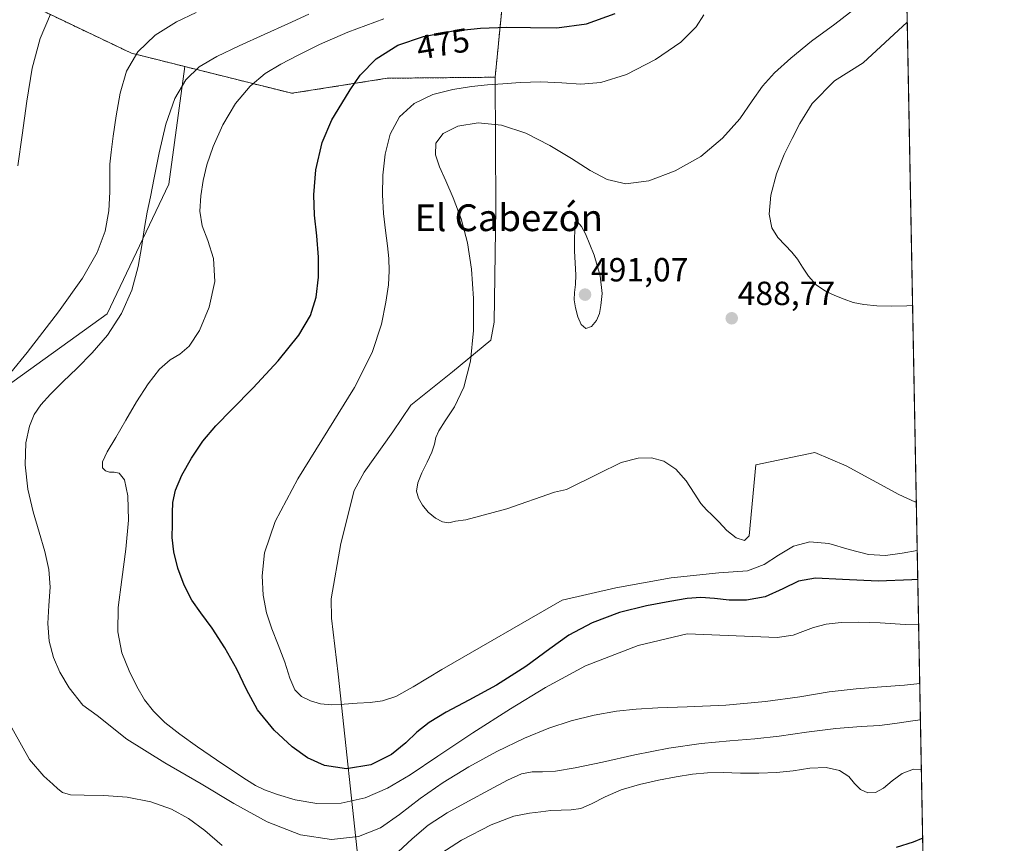
# Model space of a CAD drawing. Units: metres. Extents: x 628428 to 631896, y 4701856 to 4704233.
# Drawn here: x 631602 to 631896, y 4703209 to 4703455 of the extents above; entities that cross this region are included whole.
import ezdxf
from ezdxf.enums import TextEntityAlignment as Align

# ---------------------------------------------------------------- set-up
doc = ezdxf.new("R2010")
doc.units = ezdxf.units.M
doc.header["$MEASUREMENT"] = 0
doc.linetypes.add('TRAZOS', pattern=[0.75, 0.5, -0.25])
for name, color, linetype, lineweight in [('Arbolado forestal', 92, 'TRAZOS', 0), ('Arbolado forestal CxS', 92, 'Continuous', 0), ('Carátula', 7, 'Continuous', 5), ('Comarca CxS', 133, 'Continuous', 0), ('Comunidad Autónoma CxS', 142, 'Continuous', 0), ('Curva de nivel maestra', 36, 'Continuous', 30), ('Curva de nivel normal', 36, 'Continuous', 0), ('Matorral', 135, 'Continuous', 0), ('Matorral CxS', 135, 'Continuous', 0), ('Municipio', 9, 'Continuous', 13), ('Municipio CxS', 142, 'Continuous', 0), ('Provincia CxS', 1, 'Continuous', 0), ('Punto de cota en terreno', 7, 'Continuous', 0), ('Rótulo de curva de nivel directora', 19, 'Continuous', 0), ('Rótulo de punto de cota en terreno', 19, 'Continuous', 0), ('Texto cartográfico', 19, 'Continuous', 0)]:
    doc.layers.add(name, color=color, linetype=linetype, lineweight=lineweight)
doc.styles.add('Arial', font='txt', dxfattribs={"height": 0.2})

# ---------------------------------------------------------------- blocks, each defined once
blk = doc.blocks.new('*U162')
at = {"layer": 'Curva de nivel normal', "color": 36, "linetype": 'Continuous', "lineweight": 0}
for points in [[(631871.57, 4703231.07, 455), (631869.18, 4703231.16, 455), (631865.77, 4703229.9, 455), (631862.78, 4703227.68, 455), (631860.23, 4703225.5, 455), (631857.88, 4703224.23, 455), (631855.51, 4703224.13, 455), (631853.33, 4703225.06, 455), (631851.6, 4703226.84, 455), (631849.83, 4703229.01, 455), (631847.1, 4703230.79, 455), (631843.05, 4703231.61, 455), (631838.22, 4703231.41, 455), (631833.25, 4703230.7, 455), (631828.24, 4703230.12, 455), (631822.98, 4703229.93, 455), (631817.5, 4703230, 455), (631812.31, 4703230.14, 455), (631807.61, 4703230.09, 455), (631803.09, 4703229.68, 455), (631798.28, 4703228.9, 455), (631792.97, 4703227.85, 455), (631787.33, 4703226.56, 455), (631781.84, 4703224.94, 455), (631776.98, 4703222.91, 455), (631772.98, 4703220.84, 455), (631769.73, 4703219.43, 455), (631766.81, 4703218.96, 455), (631763.85, 4703218.95, 455), (631760.82, 4703218.79, 455), (631757.77, 4703218.43, 455), (631754.38, 4703218.04, 455), (631749.76, 4703217.13, 455), (631742.91, 4703214.57, 455), (631734.1, 4703209.94, 455), (631725.11, 4703204.2, 455)], [(631601.42, 4703411.54, 455), (631602.72, 4703420.62, 455), (631604.07, 4703430.8, 455), (631605.71, 4703440.7, 455), (631608.11, 4703449.58, 455), (631611.22, 4703456.81, 455)]]:
    blk.add_polyline3d(points, dxfattribs=at)
blk = doc.blocks.new('*U173')
at = {"layer": 'Curva de nivel normal', "color": 36, "linetype": 'Continuous', "lineweight": 0}
blk.add_polyline3d([(631870.33, 4703296.53, 480), (631865.77, 4703295.74, 480), (631860.8, 4703295.04, 480), (631855.7, 4703295.32, 480), (631850.01, 4703296.82, 480), (631843.91, 4703298.6, 480), (631838.22, 4703299.14, 480), (631833.29, 4703297.77, 480), (631828.86, 4703295.1, 480), (631824.53, 4703292.32, 480), (631819.56, 4703290.44, 480), (631811.05, 4703289.82, 480), (631796.76, 4703288.39, 480), (631780.19, 4703285.34, 480), (631764.21, 4703281.63, 480), (631728.21, 4703260.98, 480), (631719.64, 4703255.77, 480), (631714.48, 4703252.91, 480), (631710.47, 4703251.57, 480), (631706.71, 4703251.09, 480), (631702.85, 4703250.84, 480), (631698.95, 4703250.58, 480), (631695.27, 4703250.43, 480), (631691.93, 4703250.72, 480), (631688.91, 4703251.55, 480), (631686.27, 4703252.85, 480), (631684.25, 4703254.92, 480), (631682.76, 4703258.37, 480), (631681.21, 4703263.18, 480), (631679.3, 4703268.34, 480), (631677.32, 4703273.14, 480), (631675.77, 4703277.9, 480), (631674.8, 4703283.14, 480), (631674.42, 4703288.96, 480), (631675.12, 4703295.81, 480), (631678.32, 4703305.16, 480), (631685.09, 4703317.97, 480), (631694.06, 4703332.36, 480), (631702.1, 4703345.29, 480), (631707.34, 4703355.74, 480), (631710.12, 4703364.15, 480), (631711.49, 4703370.8, 480), (631712.19, 4703375.97, 480), (631712.48, 4703380.11, 480), (631712.37, 4703383.76, 480), (631711.94, 4703387.6, 480), (631711.32, 4703392.13, 480), (631710.73, 4703397.29, 480), (631710.4, 4703402.83, 480), (631710.54, 4703408.74, 480), (631711.22, 4703414.94, 480), (631712.72, 4703420.95, 480), (631715.56, 4703426.17, 480), (631719.94, 4703430.15, 480), (631725.5, 4703432.79, 480), (631731.51, 4703434.36, 480), (631737.06, 4703435.22, 480), (631741.83, 4703435.67, 480), (631746.4, 4703436.03, 480), (631751.64, 4703436.46, 480), (631757.78, 4703436.64, 480), (631764.04, 4703436.31, 480), (631769.72, 4703435.89, 480), (631775.72, 4703436.39, 480), (631783.37, 4703438.82, 480), (631792.1, 4703443.28, 480), (631799.61, 4703448.51, 480), (631804.26, 4703453.08, 480), (631806.53, 4703456.68, 480)], dxfattribs=at)
blk = doc.blocks.new('*U177')
at = {"layer": 'Curva de nivel normal', "color": 36, "linetype": 'Continuous', "lineweight": 0}
blk.add_polyline3d([(631870.75, 4703274.3, 470), (631866.73, 4703274.44, 470), (631859.26, 4703274.89, 470), (631852.82, 4703275.14, 470), (631847.58, 4703275.03, 470), (631843.14, 4703274.52, 470), (631839.31, 4703273.55, 470), (631836.16, 4703272.28, 470), (631833.25, 4703271.2, 470), (631828.41, 4703270.54, 470), (631801.56, 4703271.63, 470), (631786.86, 4703268.09, 470), (631771.12, 4703262.08, 470), (631759.22, 4703255.61, 470), (631748.7, 4703249.23, 470), (631737.45, 4703242.07, 470), (631726.95, 4703235.06, 470), (631718.67, 4703229.47, 470), (631711.92, 4703225.44, 470), (631705.22, 4703222.57, 470), (631698.06, 4703220.96, 470), (631690.86, 4703220.87, 470), (631684.35, 4703222.03, 470), (631679.07, 4703223.61, 470), (631675.2, 4703225, 470), (631672.43, 4703226.27, 470), (631669.77, 4703227.94, 470), (631665.96, 4703230.48, 470), (631660.77, 4703233.92, 470), (631655.09, 4703237.81, 470), (631649.83, 4703241.64, 470), (631645.39, 4703245.15, 470), (631641.95, 4703248.47, 470), (631639.3, 4703251.92, 470), (631636.98, 4703255.86, 470), (631634.66, 4703260.52, 470), (631632.55, 4703265.95, 470), (631631.31, 4703272.19, 470), (631631.39, 4703279.46, 470), (631632.48, 4703287.87, 470), (631633.74, 4703296.89, 470), (631634.46, 4703305.56, 470), (631634.31, 4703312.83, 470), (631633.28, 4703317.65, 470), (631631.74, 4703319.68, 470), (631630.2, 4703319.94, 470), (631628.87, 4703319.89, 470), (631627.67, 4703320.3, 470), (631626.75, 4703321.25, 470), (631626.73, 4703323.01, 470), (631628.12, 4703326.01, 470), (631630.67, 4703330.32, 470), (631633.7, 4703335.48, 470), (631636.91, 4703341, 470), (631640.34, 4703346.36, 470), (631643.78, 4703350.71, 470), (631646.98, 4703353.48, 470), (631649.89, 4703355.25, 470), (631652.69, 4703357.63, 470), (631655.7, 4703362.25, 470), (631658.61, 4703369.22, 470), (631660.27, 4703376.94, 470), (631659.91, 4703383.77, 470), (631658.18, 4703389.15, 470), (631656.51, 4703393.59, 470), (631655.84, 4703397.95, 470), (631656.09, 4703402.57, 470), (631656.8, 4703407.16, 470), (631657.95, 4703411.85, 470), (631659.85, 4703417.33, 470), (631662.72, 4703423.73, 470), (631666.51, 4703430.12, 470), (631670.88, 4703435.35, 470), (631675.41, 4703439.07, 470), (631680.05, 4703441.87, 470), (631685.22, 4703444.58, 470), (631691.62, 4703447.73, 470), (631700.1, 4703451.46, 470), (631710.88, 4703455.49, 470)], dxfattribs=at)
blk = doc.blocks.new('*U183')
at = {"layer": 'Curva de nivel normal', "color": 36, "linetype": 'Continuous', "lineweight": 0}
blk.add_polyline3d([(631868.95, 4703369.79, 490), (631867.2, 4703369.62, 490), (631862.62, 4703369.57, 490), (631858.21, 4703369.7, 490), (631854.32, 4703370.02, 490), (631851.18, 4703370.69, 490), (631848.46, 4703371.64, 490), (631845.72, 4703372.7, 490), (631842.91, 4703374.02, 490), (631840.15, 4703375.97, 490), (631837.76, 4703378.55, 490), (631835.98, 4703381.22, 490), (631834.52, 4703383.6, 490), (631832.85, 4703385.72, 490), (631830.8, 4703387.81, 490), (631828.63, 4703390.1, 490), (631826.87, 4703392.98, 490), (631826.07, 4703397.09, 490), (631826.56, 4703402.71, 490), (631828.25, 4703409.09, 490), (631830.57, 4703414.92, 490), (631832.88, 4703419.7, 490), (631835.25, 4703424.19, 490), (631838.91, 4703430.09, 490), (631845.57, 4703436.87, 490), (631854.18, 4703442.24, 490), (631867.35, 4703454.47, 490)], dxfattribs=at)
blk = doc.blocks.new('*U190')
at = {"layer": 'Curva de nivel normal', "color": 36, "linetype": 'Continuous', "lineweight": 0}
blk.add_polyline3d([(631688.41, 4703456.87, 465), (631682.18, 4703453.98, 465), (631675.1, 4703450.71, 465), (631667.6, 4703447.33, 465), (631660.87, 4703444.18, 465), (631655.65, 4703441.07, 465), (631651.65, 4703437.2, 465), (631648.36, 4703431.62, 465), (631645.68, 4703423.97, 465), (631643.65, 4703415.39, 465), (631642.2, 4703407.9, 465), (631641.08, 4703402.27, 465), (631640.11, 4703397.69, 465), (631639.25, 4703393.07, 465), (631638.47, 4703387.7, 465), (631637.44, 4703381.37, 465), (631635.55, 4703374.38, 465), (631632.37, 4703367.33, 465), (631628.21, 4703360.91, 465), (631623.69, 4703355.56, 465), (631619.19, 4703351.05, 465), (631614.88, 4703346.96, 465), (631611.14, 4703343.28, 465), (631608.3, 4703340.11, 465), (631606.32, 4703337.2, 465), (631604.88, 4703333.71, 465), (631603.86, 4703328.72, 465), (631603.62, 4703322.08, 465), (631604.43, 4703314.82, 465), (631605.96, 4703308.1, 465), (631607.78, 4703301.99, 465), (631609.53, 4703296.26, 465), (631610.73, 4703290.86, 465), (631611.06, 4703285.52, 465), (631610.73, 4703280.06, 465), (631610.41, 4703274.67, 465), (631610.8, 4703269.46, 465), (631612.06, 4703264.58, 465), (631614.02, 4703260.2, 465), (631616.74, 4703255.43, 465), (631620.81, 4703250.32, 465), (631625.15, 4703247.21, 465), (631633.99, 4703240.14, 465), (631645.36, 4703233.08, 465), (631656.19, 4703226.82, 465), (631665.98, 4703220.92, 465), (631675.98, 4703215.45, 465), (631685.91, 4703211.58, 465), (631695.22, 4703210.15, 465), (631703.31, 4703210.99, 465), (631709.81, 4703213.63, 465), (631715.55, 4703217.64, 465), (631721.7, 4703222.37, 465), (631728.62, 4703227.15, 465), (631736.29, 4703231.83, 465), (631744.62, 4703236.41, 465), (631752.87, 4703240.41, 465), (631760.18, 4703243.43, 465), (631766.89, 4703245.64, 465), (631773.73, 4703247.33, 465), (631780.36, 4703248.48, 465), (631786.33, 4703249.13, 465), (631792.74, 4703249.48, 465), (631801.57, 4703249.75, 465), (631813.05, 4703250.27, 465), (631824.95, 4703251.34, 465), (631835.24, 4703252.82, 465), (631844.02, 4703254.24, 465), (631852.09, 4703255.22, 465), (631859.59, 4703255.77, 465), (631866.53, 4703256.25, 465), (631871.08, 4703256.73, 465)], dxfattribs=at)
blk = doc.blocks.new('*U212')
at = {"layer": 'Curva de nivel normal', "color": 36, "linetype": 'Continuous', "lineweight": 0}
blk.add_polyline3d([(631852.28, 4703458.94, 485), (631845.66, 4703453.86, 485), (631838.69, 4703448.74, 485), (631832.48, 4703443.73, 485), (631827.63, 4703439.26, 485), (631824.08, 4703435.32, 485), (631820.99, 4703430.98, 485), (631817.23, 4703425.6, 485), (631812.13, 4703419.73, 485), (631805.61, 4703414.34, 485), (631797.94, 4703409.96, 485), (631790.03, 4703407.02, 485), (631783.19, 4703406.16, 485), (631777.66, 4703407.41, 485), (631772.56, 4703410.13, 485), (631766.97, 4703413.65, 485), (631760.46, 4703417.57, 485), (631753.27, 4703421.22, 485), (631746.01, 4703423.64, 485), (631739.08, 4703424.31, 485), (631732.96, 4703423.35, 485), (631728.54, 4703421.21, 485), (631726.42, 4703418.25, 485), (631726.3, 4703414.82, 485), (631727.47, 4703411.16, 485), (631729.35, 4703407.02, 485), (631731.62, 4703401.89, 485), (631733.92, 4703395.63, 485), (631735.81, 4703388.53, 485), (631737.04, 4703380.65, 485), (631737.64, 4703371.8, 485), (631737.65, 4703362.27, 485), (631736.8, 4703353.09, 485), (631734.81, 4703345.38, 485), (631731.98, 4703339.51, 485), (631729.18, 4703335.28, 485), (631727.26, 4703332.34, 485), (631726.43, 4703330.27, 485), (631726.04, 4703328.35, 485), (631725.21, 4703325.92, 485), (631723.77, 4703322.92, 485), (631722.17, 4703319.7, 485), (631720.97, 4703316.7, 485), (631720.64, 4703314.23, 485), (631721.21, 4703312.14, 485), (631722.38, 4703310.06, 485), (631724.08, 4703307.98, 485), (631726.25, 4703306.19, 485), (631728.41, 4703305.06, 485), (631730.27, 4703304.83, 485), (631732.25, 4703305.24, 485), (631735.34, 4703305.67, 485), (631747.65, 4703308.97, 485), (631761.91, 4703313.98, 485), (631765.49, 4703314.76, 485), (631774.94, 4703319.4, 485), (631781.82, 4703322.81, 485), (631786.85, 4703324.12, 485), (631790.87, 4703324.23, 485), (631794.58, 4703323.18, 485), (631798.12, 4703320.8, 485), (631801.21, 4703317.34, 485), (631803.67, 4703313.61, 485), (631805.6, 4703310.62, 485), (631807.28, 4703308.68, 485), (631808.99, 4703307.1, 485), (631810.98, 4703305.05, 485), (631813.44, 4703302.5, 485), (631816.21, 4703300.29, 485), (631818.7, 4703299.47, 485), (631820.07, 4703300.94, 485), (631822.07, 4703322.14, 485), (631839.71, 4703325.78, 485), (631849.08, 4703321.82, 485), (631864.77, 4703313.24, 485), (631869.58, 4703311.05, 485), (631870.06, 4703311.05, 485)], dxfattribs=at)
blk = doc.blocks.new('*U214')
at = {"layer": 'Curva de nivel normal', "color": 36, "linetype": 'Continuous', "lineweight": 0}
for points in [[(631871.29, 4703245.88, 460), (631869.7, 4703245.68, 460), (631863.59, 4703244.77, 460), (631858.99, 4703244.26, 460), (631853.6, 4703243.95, 460), (631846.01, 4703243.32, 460), (631837.19, 4703242.19, 460), (631829.03, 4703241.01, 460), (631821.81, 4703240.21, 460), (631814.32, 4703239.66, 460), (631805.72, 4703238.88, 460), (631796.07, 4703237.46, 460), (631785.91, 4703235.44, 460), (631776.18, 4703233.3, 460), (631768.06, 4703231.57, 460), (631762.2, 4703230.61, 460), (631758.26, 4703230.38, 460), (631755.22, 4703230.37, 460), (631751.98, 4703229.73, 460), (631747.8, 4703227.89, 460), (631742.45, 4703224.98, 460), (631736.18, 4703221.61, 460), (631729.78, 4703218.14, 460), (631724.09, 4703214.45, 460), (631719.33, 4703210.38, 460), (631715.12, 4703206.43, 460)], [(631662.53, 4703208.39, 460), (631657.29, 4703212.79, 460), (631652.46, 4703216.45, 460), (631647.34, 4703219.24, 460), (631641.2, 4703221.36, 460), (631634.15, 4703222.76, 460), (631627.14, 4703223.33, 460), (631621.26, 4703223.38, 460), (631617.13, 4703223.51, 460), (631614.75, 4703224.14, 460), (631613.38, 4703225.24, 460), (631611.84, 4703226.67, 460), (631609.15, 4703229.04, 460), (631604.87, 4703234.09, 460), (631592.36, 4703256.41, 460)], [(631594.32, 4703343.71, 460), (631604.18, 4703355.69, 460), (631613.58, 4703367.87, 460), (631620.73, 4703377.97, 460), (631625.18, 4703385.57, 460), (631627.55, 4703391.96, 460), (631628.63, 4703398.08, 460), (631628.96, 4703403.76, 460), (631628.93, 4703408.37, 460), (631628.97, 4703411.97, 460), (631629.34, 4703415.59, 460), (631629.95, 4703420.33, 460), (631630.77, 4703426.43, 460), (631631.99, 4703433.22, 460), (631633.94, 4703439.78, 460), (631637.27, 4703445.59, 460), (631642.46, 4703450.57, 460), (631648.81, 4703454.59, 460), (631654.7, 4703457.33, 460)]]:
    blk.add_polyline3d(points, dxfattribs=at)
blk = doc.blocks.new('*U224')
at = {"layer": 'Curva de nivel maestra', "color": 36, "linetype": 'Continuous', "lineweight": 30}
blk.add_polyline3d([(631871.96, 4703210.49, 450), (631869.14, 4703209.33, 450), (631864, 4703207.72, 450)], dxfattribs=at)
blk = doc.blocks.new('*U231')
at = {"layer": 'Curva de nivel maestra', "color": 36, "linetype": 'Continuous', "lineweight": 30}
blk.add_polyline3d([(631870.49, 4703287.89, 475), (631868.69, 4703287.77, 475), (631858.6, 4703287.35, 475), (631848, 4703287.83, 475), (631839.89, 4703288.3, 475), (631834.84, 4703287.39, 475), (631830.17, 4703285.06, 475), (631824.84, 4703282.69, 475), (631819.26, 4703281.64, 475), (631814.11, 4703281.72, 475), (631809.68, 4703282.16, 475), (631805.65, 4703282.45, 475), (631801.52, 4703282.17, 475), (631796.34, 4703281.28, 475), (631789.34, 4703279.97, 475), (631781.28, 4703278, 475), (631773.14, 4703274.9, 475), (631766.2, 4703271.17, 475), (631760.45, 4703267.08, 475), (631753.25, 4703261.85, 475), (631744.48, 4703256.3, 475), (631736.25, 4703251.83, 475), (631729.5, 4703248.23, 475), (631724.43, 4703245.1, 475), (631720.72, 4703242.2, 475), (631717.39, 4703239.05, 475), (631713.16, 4703235.55, 475), (631707, 4703232.5, 475), (631699.65, 4703231.29, 475), (631693.1, 4703232.26, 475), (631688.02, 4703234.51, 475), (631683.42, 4703237.86, 475), (631678.09, 4703242.85, 475), (631673.1, 4703248.91, 475), (631669.75, 4703254.97, 475), (631666.86, 4703261.05, 475), (631663.34, 4703267.41, 475), (631659.52, 4703273.31, 475), (631656.16, 4703277.92, 475), (631653.45, 4703281.71, 475), (631651.11, 4703286.11, 475), (631649.25, 4703291.25, 475), (631648.08, 4703296.08, 475), (631647.59, 4703300.44, 475), (631647.66, 4703304.41, 475), (631647.71, 4703307.76, 475), (631647.75, 4703310.87, 475), (631648.54, 4703314.53, 475), (631650.47, 4703319.04, 475), (631653.36, 4703324.14, 475), (631656.75, 4703329.16, 475), (631660.57, 4703333.75, 475), (631665.37, 4703338.66, 475), (631671.8, 4703345.13, 475), (631679.29, 4703353.22, 475), (631685.44, 4703360.85, 475), (631688.91, 4703366.77, 475), (631690.61, 4703372.26, 475), (631691.31, 4703378.19, 475), (631691.3, 4703384.25, 475), (631690.79, 4703390.57, 475), (631690.12, 4703396.71, 475), (631689.89, 4703402.84, 475), (631690.55, 4703410.31, 475), (631692.41, 4703418.48, 475), (631695.33, 4703425.3, 475), (631698.33, 4703430.15, 475), (631700.81, 4703434.17, 475), (631703.76, 4703438.64, 475), (631708.52, 4703443.52, 475), (631715.07, 4703447.61, 475), (631722.74, 4703450.21, 475), (631731.05, 4703451.75, 475), (631739.7, 4703452.62, 475), (631747.66, 4703452.97, 475), (631754.7, 4703452.86, 475), (631762.54, 4703452.8, 475), (631771.39, 4703453.91, 475), (631780.03, 4703457.04, 475)], dxfattribs=at)
blk = doc.blocks.new('5PATER')
at = {"layer": 'Carátula', "linetype": 'Continuous', "lineweight": 5}
h = blk.add_hatch(color=250, dxfattribs=at)
edge = h.paths.add_edge_path()
edge.add_ellipse((0, 0.01), major_axis=(-1.33, -1.34), ratio=0.999422, start_angle=0, end_angle=360)

msp = doc.modelspace()

# ---------------------------------------------------------------- linework, layer by layer
at = {"layer": 'Arbolado forestal', "color": 92, "linetype": 'TRAZOS', "lineweight": 0}
for points in [[(631731.9, 4703625.72, 406.29), (631714.26, 4703606.52, 402.65), (631669.93, 4703576.79, 401.77), (631622.16, 4703572.53, 398.83), (631602.67, 4703572.53, 396.62), (631560.27, 4703563.69, 394.37), (631557.87, 4703563.19, 394.28), (631554.19, 4703561.02, 394.32), (631524.57, 4703543.54, 391.69), (631522.86, 4703542.53, 391.99), (631521.61, 4703540.66, 392), (631504.92, 4703515.68, 390.43), (631524.41, 4703490.18, 408.41), (631557.4, 4703481.18, 428.33), (631584.38, 4703472.18, 441.77), (631603.87, 4703460.18, 451.37), (631635.36, 4703445.18, 460.06), (631651.3, 4703441.19, 464.07)], [(631651.3, 4703441.19, 464.07), (631665.34, 4703437.68, 467.96), (631683.33, 4703433.18, 472.96), (631711.82, 4703437.68, 476.28), (631744.13, 4703437.99, 479.72), (631747.09, 4703468.31, 467.91), (631749.03, 4703487.54, 459.42), (631750.75, 4703503.97, 454.1), (631756.97, 4703526.82, 448.12), (631767.4, 4703560.92, 440.7), (631778.55, 4703583.77, 434.68), (631774.45, 4703594.37, 431.01), (631757.63, 4703619.59, 418.92), (631731.9, 4703625.72, 406.29)]]:
    msp.add_polyline3d(points, dxfattribs=at)
at = {"layer": 'Arbolado forestal CxS', "color": 92, "linetype": 'Continuous', "lineweight": 0}
msp.add_polyline3d([(631747.09, 4703468.31, 467.91), (631744.13, 4703437.99, 479.72), (631711.82, 4703437.68, 476.28), (631683.33, 4703433.18, 472.96), (631665.34, 4703437.68, 467.96), (631651.3, 4703441.19, 464.07), (631651.3, 4703441.19, 464.07), (631635.36, 4703445.18, 460.06), (631603.87, 4703460.18, 451.37)], dxfattribs=at)
at = {"layer": 'Comarca CxS', "color": 133, "linetype": 'Continuous', "lineweight": 0}
msp.add_polyline3d([(628427.65, 4704169.44, 516.57), (631707.95, 4704230.7, 450.43), (631852.62, 4704233.4, 498.71), (631852.62, 4704233.4, 498.71), (631896.35, 4701920.15, 406.9), (631741.12, 4701917.25, 401.57), (629555.18, 4701876.42, 474.76)], dxfattribs=at)
msp.add_polyline3d([(628427.65, 4704169.44, 516.57), (631707.95, 4704230.7, 450.43), (631852.62, 4704233.4, 498.71), (631852.62, 4704233.4, 498.71), (631896.35, 4701920.15, 406.9), (631741.12, 4701917.25, 401.57), (629555.18, 4701876.42, 474.76)], dxfattribs=at)
at = {"layer": 'Comunidad Autónoma CxS', "color": 142, "linetype": 'Continuous', "lineweight": 0}
msp.add_polyline3d([(631741.12, 4701917.25, 401.57), (628470.24, 4701856.16, 510.27), (628427.65, 4704169.44, 516.57), (631707.95, 4704230.7, 450.43), (631852.62, 4704233.4, 498.71), (631896.35, 4701920.15, 406.9), (631741.12, 4701917.25, 401.57)], close=True, dxfattribs=at)
msp.add_polyline3d([(631741.12, 4701917.25, 401.57), (628470.24, 4701856.16, 510.27), (628427.65, 4704169.44, 516.57), (631707.95, 4704230.7, 450.43), (631852.62, 4704233.4, 498.71), (631896.35, 4701920.15, 406.9), (631741.12, 4701917.25, 401.57)], close=True, dxfattribs=at)
at = {"layer": 'Curva de nivel normal', "color": 36, "linetype": 'Continuous', "lineweight": 0}
msp.add_polyline3d([(631771.28, 4703362.91, 490), (631772.95, 4703363.48, 490), (631774.45, 4703365.24, 490), (631775.36, 4703367.41, 490), (631775.76, 4703369.8, 490), (631776.1, 4703373.38, 490), (631775.52, 4703378.59, 490), (631773.69, 4703384.76, 490), (631771.14, 4703391.2, 490), (631769.97, 4703393.35, 490), (631768.73, 4703394.77, 490), (631767.91, 4703394.65, 490), (631767.94, 4703392.42, 490), (631767.89, 4703389.54, 490), (631767.86, 4703386.14, 490), (631768.05, 4703382.4, 490), (631768.28, 4703378.9, 490), (631768.18, 4703376.04, 490), (631767.84, 4703373.69, 490), (631767.74, 4703371.49, 490), (631768.11, 4703369.09, 490), (631768.84, 4703366.41, 490), (631769.87, 4703364.03, 490), (631771.28, 4703362.91, 490)], dxfattribs=at)
at = {"layer": 'Matorral', "color": 135, "linetype": 'Continuous', "lineweight": 0}
for points in [[(631858.85, 4703903.7, 422.92), (631859.06, 4703892.49, 420.02), (631872.73, 4703169.46, 438.32)], [(631731.9, 4703625.72, 406.29), (631714.26, 4703606.52, 402.65), (631669.93, 4703576.79, 401.77), (631622.16, 4703572.53, 398.83), (631602.67, 4703572.53, 396.62), (631560.27, 4703563.69, 394.37), (631557.87, 4703563.19, 394.28), (631554.19, 4703561.02, 394.32), (631524.57, 4703543.54, 391.69), (631522.86, 4703542.53, 391.99), (631521.61, 4703540.66, 392), (631504.92, 4703515.68, 390.43), (631524.41, 4703490.18, 408.41), (631557.4, 4703481.18, 428.33), (631584.38, 4703472.18, 441.77), (631603.87, 4703460.18, 451.37), (631635.36, 4703445.18, 460.06), (631651.3, 4703441.19, 464.07)], [(631651.3, 4703441.19, 464.07), (631665.34, 4703437.68, 467.96), (631683.33, 4703433.18, 472.96), (631711.82, 4703437.68, 476.28), (631744.13, 4703437.99, 479.72), (631747.09, 4703468.31, 467.91), (631749.03, 4703487.54, 459.42), (631750.75, 4703503.97, 454.1), (631756.97, 4703526.82, 448.12), (631767.4, 4703560.92, 440.7), (631778.55, 4703583.77, 434.68), (631774.45, 4703594.37, 431.01), (631757.63, 4703619.59, 418.92), (631731.9, 4703625.72, 406.29)], [(631651.3, 4703441.19, 464.07), (631646.61, 4703405.98, 466.84), (631628.11, 4703367.3, 463.27), (631597.83, 4703345.43, 460.55), (631572.6, 4703318.52, 459.52), (631559.14, 4703278.16, 455.87), (631538.96, 4703182.28, 449.56), (631520.45, 4703140.23, 450.9), (631490.18, 4703118.37, 451.75), (631453.17, 4703109.96, 445.03), (631417.85, 4703089.78, 442.57), (631397.67, 4703057.82, 446.07), (631384.21, 4703027.54, 435.24), (631379.23, 4703024.37, 433.88)]]:
    msp.add_polyline3d(points, dxfattribs=at)
at = {"layer": 'Matorral CxS', "color": 135, "linetype": 'Continuous', "lineweight": 0}
for points in [[(631858.85, 4703903.69, 422.92), (631872.73, 4703169.46, 438.32)], [(631538.96, 4703182.28, 449.56), (631559.14, 4703278.15, 455.87), (631572.6, 4703318.52, 459.52), (631597.83, 4703345.43, 460.55), (631628.11, 4703367.3, 463.27), (631646.61, 4703405.98, 466.84), (631651.3, 4703441.19, 464.07), (631665.34, 4703437.68, 467.96), (631683.33, 4703433.18, 472.96), (631711.82, 4703437.68, 476.28), (631744.13, 4703437.99, 479.72), (631747.09, 4703468.31, 467.91)], [(631603.87, 4703460.18, 451.37), (631635.36, 4703445.18, 460.06), (631651.3, 4703441.19, 464.07), (631646.61, 4703405.98, 466.84), (631628.11, 4703367.3, 463.27), (631597.83, 4703345.43, 460.55), (631572.6, 4703318.52, 459.52), (631559.14, 4703278.15, 455.87), (631538.96, 4703182.28, 449.56)]]:
    msp.add_polyline3d(points, dxfattribs=at)
at = {"layer": 'Municipio', "color": 9, "linetype": 'Continuous', "lineweight": 13}
msp.add_polyline3d([(631703.46, 4703201.13, 460.01), (631697.17, 4703259.56, 481.69), (631695.19, 4703276.32, 482.9), (631695.13, 4703282.05, 483.19), (631697.99, 4703298.62, 483.94), (631702.01, 4703314.45, 483.93), (631705, 4703319.95, 483.97), (631713.52, 4703332.02, 483.18), (631718.9, 4703339.98, 482.53), (631731.39, 4703349.94, 483.57), (631742.87, 4703359.37, 486.31), (631743.83, 4703364.73, 486.66), (631744.32, 4703398.95, 487.96), (631744.12, 4703438, 479.71), (631747.07, 4703468.31, 467.91)], dxfattribs=at)
msp.add_polyline3d([(631703.46, 4703201.13, 460.01), (631697.17, 4703259.56, 481.69), (631695.19, 4703276.32, 482.9), (631695.13, 4703282.05, 483.19), (631697.99, 4703298.62, 483.94), (631702.01, 4703314.45, 483.93), (631705, 4703319.95, 483.97), (631713.52, 4703332.02, 483.18), (631718.9, 4703339.98, 482.53), (631731.39, 4703349.94, 483.57), (631742.87, 4703359.37, 486.31), (631743.83, 4703364.73, 486.66), (631744.32, 4703398.95, 487.96), (631744.12, 4703438, 479.71), (631747.07, 4703468.31, 467.91)], dxfattribs=at)
at = {"layer": 'Municipio CxS', "color": 142, "linetype": 'Continuous', "lineweight": 0}
for points in [[(631852.62, 4704233.4, 498.71), (631896.35, 4701920.15, 406.9)], [(631852.62, 4704233.4, 498.71), (631896.35, 4701920.15, 406.9)], [(631747.07, 4703468.31, 467.91), (631744.12, 4703438, 479.71), (631744.32, 4703398.95, 487.96), (631743.83, 4703364.73, 486.66), (631742.87, 4703359.37, 486.31), (631731.39, 4703349.94, 483.57), (631718.9, 4703339.98, 482.53), (631713.52, 4703332.02, 483.18), (631705, 4703319.95, 483.97), (631702.01, 4703314.45, 483.93), (631697.99, 4703298.62, 483.94), (631695.13, 4703282.05, 483.19), (631695.19, 4703276.32, 482.9), (631697.17, 4703259.56, 481.69), (631703.46, 4703201.13, 460.01)], [(631703.46, 4703201.13, 460.01), (631697.17, 4703259.56, 481.69), (631695.19, 4703276.32, 482.9), (631695.13, 4703282.05, 483.19), (631697.99, 4703298.62, 483.94), (631702.01, 4703314.45, 483.93), (631705, 4703319.95, 483.97), (631713.52, 4703332.02, 483.18), (631718.9, 4703339.98, 482.53), (631731.39, 4703349.94, 483.57), (631742.87, 4703359.37, 486.31), (631743.83, 4703364.73, 486.66), (631744.32, 4703398.95, 487.96), (631744.12, 4703438, 479.71), (631747.07, 4703468.31, 467.91)], [(631747.07, 4703468.31, 467.91), (631744.12, 4703438, 479.71), (631744.32, 4703398.95, 487.96), (631743.83, 4703364.73, 486.66), (631742.87, 4703359.37, 486.31), (631731.39, 4703349.94, 483.57), (631718.9, 4703339.98, 482.53), (631713.52, 4703332.02, 483.18), (631705, 4703319.95, 483.97), (631702.01, 4703314.45, 483.93), (631697.99, 4703298.62, 483.94), (631695.13, 4703282.05, 483.19), (631695.19, 4703276.32, 482.9), (631697.17, 4703259.56, 481.69), (631703.46, 4703201.13, 460.01)], [(631703.46, 4703201.13, 460.01), (631697.17, 4703259.56, 481.69), (631695.19, 4703276.32, 482.9), (631695.13, 4703282.05, 483.19), (631697.99, 4703298.62, 483.94), (631702.01, 4703314.45, 483.93), (631705, 4703319.95, 483.97), (631713.52, 4703332.02, 483.18), (631718.9, 4703339.98, 482.53), (631731.39, 4703349.94, 483.57), (631742.87, 4703359.37, 486.31), (631743.83, 4703364.73, 486.66), (631744.32, 4703398.95, 487.96), (631744.12, 4703438, 479.71), (631747.07, 4703468.31, 467.91)]]:
    msp.add_polyline3d(points, dxfattribs=at)
at = {"layer": 'Provincia CxS', "color": 1, "linetype": 'Continuous', "lineweight": 0}
msp.add_polyline3d([(631896.35, 4701920.15, 406.9), (628470.24, 4701856.16, 510.27), (628427.65, 4704169.44, 516.57), (631852.62, 4704233.4, 498.71), (631896.35, 4701920.15, 406.9)], close=True, dxfattribs=at)
msp.add_polyline3d([(631896.35, 4701920.15, 406.9), (628470.24, 4701856.16, 510.27), (628427.65, 4704169.44, 516.57), (631852.62, 4704233.4, 498.71), (631896.35, 4701920.15, 406.9)], close=True, dxfattribs=at)

# ---------------------------------------------------------------- block references
at = {"layer": 'Curva de nivel maestra', "color": 36, "linetype": 'Continuous', "lineweight": 30}
for name in ['*U231', '*U224']:
    msp.add_blockref(name, (0, 0), dxfattribs=at)
at = {"layer": 'Curva de nivel normal', "color": 36, "linetype": 'Continuous', "lineweight": 0}
for name in ['*U173', '*U212', '*U183', '*U162', '*U214', '*U190', '*U177']:
    msp.add_blockref(name, (0, 0), dxfattribs=at)
at = {"layer": 'Punto de cota en terreno', "linetype": 'Continuous', "lineweight": 0}
for p in [(631771, 4703373, 491.07), (631814.86, 4703365.93, 488.77)]:
    msp.add_blockref('5PATER', p, dxfattribs=at)

# ---------------------------------------------------------------- texts
at = {"layer": 'Rótulo de curva de nivel directora', "color": 19, "linetype": 'Continuous', "lineweight": 0, "style": 'Arial'}
msp.add_text('475', height=7, rotation=9.8909, dxfattribs=at).set_placement((631728.55, 4703447.97), align=Align.MIDDLE_CENTER)
at = {"layer": 'Rótulo de punto de cota en terreno', "color": 19, "linetype": 'Continuous', "lineweight": 0, "style": 'Arial'}
for s, p in [('491,07', (631772.76, 4703374.76)), ('488,77', (631816.62, 4703367.69))]:
    msp.add_text(s, height=7, dxfattribs=at).set_placement(p, align=Align.BOTTOM_LEFT)
at = {"layer": 'Texto cartográfico', "color": 19, "linetype": 'Continuous', "lineweight": 0, "style": 'Arial'}
msp.add_text('El Cabezón', height=8, dxfattribs=at).set_placement((631748.19, 4703395.99), align=Align.MIDDLE_CENTER)

doc.saveas('drawing.dxf')
